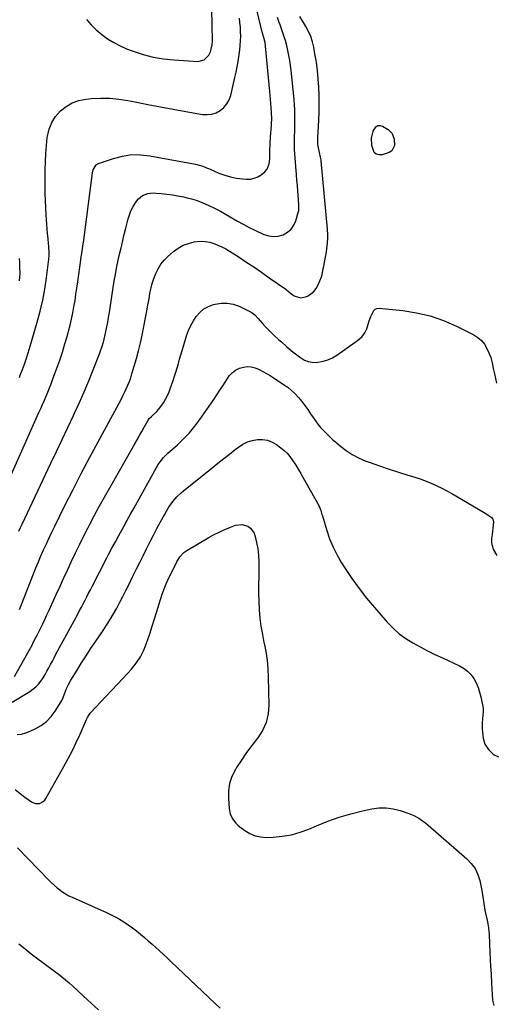
# Model space of a CAD drawing. Units: inches. Extents: x 1846977 to 1852425, y 468690 to 474059.
# Drawn here: x 1849104 to 1849426, y 471942 to 472609 of the extents above; entities that cross this region are included whole.
import ezdxf

# ---------------------------------------------------------------- set-up
doc = ezdxf.new("R2010")
doc.units = ezdxf.units.IN
doc.header["$MEASUREMENT"] = 0
doc.layers.add('7', color=7, linetype='Continuous')
doc.layers.add('8', color=7, linetype='Continuous')

msp = doc.modelspace()

# ---------------------------------------------------------------- linework, layer by layer
at = {"layer": '7', "color": 18}
for points in [[(1849083.55, 472268.74, 1756), (1849116.84, 472342.95, 1756), (1849118.06, 472345.69, 1756), (1849119.28, 472348.44, 1756), (1849120.48, 472351.2, 1756), (1849121.66, 472353.96, 1756), (1849122.82, 472356.73, 1756), (1849123.95, 472359.51, 1756), (1849125.04, 472362.32, 1756), (1849126.09, 472365.13, 1756), (1849128.93, 472372.89, 1756), (1849130.86, 472378.36, 1756), (1849132.7, 472383.85, 1756), (1849134.41, 472389.39, 1756), (1849136.04, 472394.96, 1756), (1849136.87, 472397.92, 1756), (1849137.95, 472402.04, 1756), (1849138.93, 472406.18, 1756), (1849139.79, 472410.35, 1756), (1849140.55, 472414.54, 1756), (1849141.24, 472418.75, 1756), (1849141.9, 472422.96, 1756), (1849142.53, 472427.18, 1756), (1849143.14, 472431.4, 1756), (1849145.23, 472446.33, 1756), (1849145.5, 472448.21, 1756), (1849146.06, 472451.97, 1756), (1849146.64, 472455.73, 1756), (1849147.18, 472459.48, 1756), (1849147.43, 472461.37, 1756), (1849153.14, 472505.12, 1756), (1849153.57, 472507.12, 1756), (1849155.49, 472510.56, 1756), (1849157.17, 472511.53, 1756), (1849167.3, 472514.99, 1756), (1849173.38, 472516.55, 1756), (1849179.5, 472517.48, 1756), (1849185.69, 472517.45, 1756), (1849191.93, 472516.79, 1756), (1849222.9, 472511.05, 1756), (1849225.45, 472510.44, 1756), (1849227.93, 472509.58, 1756), (1849230.37, 472508.58, 1756), (1849231.58, 472508.07, 1756), (1849232.79, 472507.55, 1756), (1849238.77, 472504.98, 1756), (1849242.64, 472503.55, 1756), (1849246.56, 472502.37, 1756), (1849250.59, 472501.6, 1756), (1849254.67, 472501.08, 1756), (1849257.38, 472500.88, 1756), (1849260.07, 472500.98, 1756), (1849262.65, 472501.46, 1756), (1849265.05, 472502.5, 1756), (1849267.34, 472503.91, 1756), (1849269.82, 472505.86, 1756), (1849271.41, 472507.57, 1756), (1849272.81, 472511.18, 1756), (1849273.19, 472514.66, 1756), (1849273.24, 472516.42, 1756), (1849273.31, 472520.22, 1756), (1849273.46, 472524.91, 1756), (1849273.72, 472529.59, 1756), (1849274.27, 472537.24, 1756), (1849274.34, 472538.35, 1756), (1849274.47, 472541.65, 1756), (1849274.34, 472546.06, 1756), (1849274.08, 472549.36, 1756), (1849273.86, 472552.11, 1756), (1849273.64, 472554.86, 1756), (1849273.4, 472557.6, 1756), (1849273.15, 472560.35, 1756), (1849270.38, 472590.96, 1756), (1849270.05, 472593.32, 1756), (1849269.04, 472597.38, 1756), (1849268.32, 472599.68, 1756), (1849267.99, 472600.83, 1756), (1849267.84, 472601.41, 1756), (1849257.99, 472642.7, 1756)], [(1849149.08, 472608.98, 1752), (1849152.21, 472605.29, 1752), (1849155.68, 472601.9, 1752), (1849159.36, 472598.73, 1752), (1849163.33, 472595.9, 1752), (1849167.44, 472593.33, 1752), (1849171.77, 472591.15, 1752), (1849176.23, 472589.21, 1752), (1849180.53, 472587.58, 1752), (1849187.33, 472585.35, 1752), (1849194.21, 472583.54, 1752), (1849201.23, 472582.36, 1752), (1849208.35, 472581.59, 1752), (1849224.39, 472580.6, 1752), (1849228.77, 472581.6, 1752), (1849231.93, 472584.8, 1752), (1849232.95, 472587.1, 1752), (1849234.13, 472591.91, 1752), (1849234.29, 472594.42, 1752), (1849234, 472616.09, 1752)], [(1849103.21, 472262.59, 1758), (1849104.33, 472265, 1758), (1849105.45, 472267.4, 1758), (1849124.85, 472308.53, 1758), (1849128.66, 472316.6, 1758), (1849132.48, 472324.67, 1758), (1849136.31, 472332.73, 1758), (1849140.14, 472340.79, 1758), (1849140.97, 472342.55, 1758), (1849144.31, 472349.76, 1758), (1849147.54, 472357.02, 1758), (1849150.61, 472364.34, 1758), (1849153.58, 472371.71, 1758), (1849157.85, 472382.66, 1758), (1849158.57, 472384.6, 1758), (1849159.26, 472386.56, 1758), (1849160.48, 472390.51, 1758), (1849161.52, 472394.52, 1758), (1849161.96, 472396.55, 1758), (1849162.82, 472400.91, 1758), (1849163.41, 472404.12, 1758), (1849163.98, 472407.33, 1758), (1849164.52, 472410.54, 1758), (1849165.04, 472413.76, 1758), (1849167.88, 472431.99, 1758), (1849168.6, 472436.32, 1758), (1849169.39, 472440.64, 1758), (1849170.28, 472444.93, 1758), (1849171.24, 472449.22, 1758), (1849172.46, 472454.43, 1758), (1849172.85, 472456.1, 1758), (1849173.63, 472459.44, 1758), (1849174.41, 472462.78, 1758), (1849174.81, 472464.44, 1758), (1849175.66, 472467.77, 1758), (1849177.26, 472473.95, 1758), (1849178.13, 472476.7, 1758), (1849179.16, 472479.37, 1758), (1849180.44, 472481.93, 1758), (1849182.98, 472486.08, 1758), (1849184.15, 472487.52, 1758), (1849186.98, 472489.77, 1758), (1849190.47, 472491.1, 1758), (1849194.16, 472491.57, 1758), (1849196.04, 472491.52, 1758), (1849199.77, 472491.17, 1758), (1849203.52, 472490.75, 1758), (1849207.25, 472490.24, 1758), (1849210.97, 472489.6, 1758), (1849214.67, 472488.86, 1758), (1849217.12, 472488.33, 1758), (1849220.24, 472487.55, 1758), (1849223.32, 472486.63, 1758), (1849226.34, 472485.53, 1758), (1849229.31, 472484.29, 1758), (1849231.79, 472483.17, 1758), (1849235.81, 472481.26, 1758), (1849239.77, 472479.24, 1758), (1849243.64, 472477.06, 1758), (1849247.46, 472474.78, 1758), (1849251.28, 472472.5, 1758), (1849255.16, 472470.32, 1758), (1849259.11, 472468.28, 1758), (1849263.12, 472466.35, 1758), (1849269.25, 472463.53, 1758), (1849272.48, 472462.52, 1758), (1849275.71, 472462.05, 1758), (1849278.96, 472462.4, 1758), (1849282.22, 472463.28, 1758), (1849285.12, 472464.97, 1758), (1849287.59, 472467.04, 1758), (1849289.43, 472469.7, 1758), (1849290.84, 472472.74, 1758), (1849292.52, 472478.23, 1758), (1849292.83, 472479.52, 1758), (1849292.98, 472482.18, 1758), (1849292.92, 472483.52, 1758), (1849291.9, 472496.45, 1758), (1849291.61, 472500.12, 1758), (1849291.32, 472503.79, 1758), (1849291.06, 472507.15, 1758), (1849290.91, 472508.74, 1758), (1849290.86, 472509.38, 1758), (1849290, 472520.96, 1758), (1849289.88, 472523.08, 1758), (1849289.83, 472527.33, 1758), (1849289.89, 472529.45, 1758), (1849290.06, 472533.7, 1758), (1849290.18, 472537.95, 1758), (1849290.24, 472540.75, 1758), (1849290.26, 472544.27, 1758), (1849290.18, 472547.79, 1758), (1849289.97, 472551.31, 1758), (1849289.66, 472554.82, 1758), (1849287.58, 472574.52, 1758), (1849287.17, 472577.93, 1758), (1849286.69, 472581.33, 1758), (1849286.1, 472584.72, 1758), (1849285.45, 472588.1, 1758), (1849284.67, 472591.44, 1758), (1849283.8, 472594.76, 1758), (1849282.78, 472598.04, 1758), (1849281.68, 472601.29, 1758), (1849280.22, 472605.27, 1758), (1849279.61, 472606.97, 1758), (1849278.41, 472610.37, 1758)], [(1849103.59, 472366.56, 1754), (1849104.18, 472368.1, 1754), (1849105.65, 472372.03, 1754), (1849106.92, 472375.55, 1754), (1849108.14, 472379.08, 1754), (1849109.29, 472382.64, 1754), (1849110.39, 472386.22, 1754), (1849115.67, 472404.01, 1754), (1849117.67, 472411.43, 1754), (1849119.42, 472418.9, 1754), (1849120.79, 472426.44, 1754), (1849121.9, 472434.04, 1754), (1849123.44, 472446.78, 1754), (1849123.66, 472449.33, 1754), (1849123.68, 472451.89, 1754), (1849123.56, 472454.45, 1754), (1849123.47, 472455.73, 1754), (1849123.36, 472457.01, 1754), (1849122.99, 472460.82, 1754), (1849122.69, 472464, 1754), (1849122.42, 472467.19, 1754), (1849122.17, 472470.38, 1754), (1849121.94, 472473.56, 1754), (1849121.73, 472476.75, 1754), (1849121.45, 472481.54, 1754), (1849121.24, 472486.32, 1754), (1849121.12, 472491.12, 1754), (1849121.06, 472495.91, 1754), (1849121.04, 472507.23, 1754), (1849121.15, 472512.73, 1754), (1849121.4, 472518.22, 1754), (1849121.87, 472523.7, 1754), (1849122.49, 472529.17, 1754), (1849122.6, 472529.99, 1754), (1849123.76, 472534.79, 1754), (1849125.5, 472539.3, 1754), (1849128.11, 472543.37, 1754), (1849131.3, 472547.15, 1754), (1849135.19, 472550.19, 1754), (1849139.36, 472552.64, 1754), (1849143.93, 472554.18, 1754), (1849148.78, 472555.14, 1754), (1849152.49, 472555.47, 1754), (1849158.69, 472555.76, 1754), (1849164.86, 472555.7, 1754), (1849171.01, 472555.1, 1754), (1849177.13, 472554.14, 1754), (1849182.01, 472553.16, 1754), (1849190.57, 472551.48, 1754), (1849199.14, 472549.84, 1754), (1849207.71, 472548.26, 1754), (1849216.3, 472546.72, 1754), (1849227.52, 472544.76, 1754), (1849230.74, 472544.58, 1754), (1849233.85, 472544.88, 1754), (1849236.82, 472545.88, 1754), (1849239.68, 472547.36, 1754), (1849242.13, 472549.46, 1754), (1849244.19, 472551.83, 1754), (1849245.66, 472554.6, 1754), (1849246.75, 472557.63, 1754), (1849249.55, 472569.71, 1754), (1849250.34, 472573.3, 1754), (1849251.07, 472576.91, 1754), (1849251.71, 472580.54, 1754), (1849252.46, 472585.36, 1754), (1849252.85, 472588.42, 1754), (1849253.16, 472591.49, 1754), (1849253.36, 472594.56, 1754), (1849253.48, 472597.64, 1754), (1849253.45, 472600.72, 1754), (1849253.31, 472603.79, 1754), (1849253, 472606.85, 1754), (1849252.58, 472609.9, 1754)], [(1849357.61, 472523.69, 1762), (1849355.79, 472520.07, 1762), (1849354.05, 472519.04, 1762), (1849349.26, 472517.38, 1762), (1849347.14, 472517.28, 1762), (1849345.34, 472517.74, 1762), (1849344.01, 472519.04, 1762), (1849342.39, 472523.75, 1762), (1849342.07, 472528.65, 1762), (1849343.29, 472533.4, 1762), (1849345.13, 472536.4, 1762), (1849346.38, 472537.2, 1762), (1849347.86, 472537.25, 1762), (1849349.5, 472536.82, 1762), (1849353.31, 472534.5, 1762), (1849356.14, 472531.7, 1762), (1849357.45, 472527.94, 1762), (1849357.61, 472523.69, 1762)], [(1849103.65, 472432.15, 1752), (1849103.99, 472437.08, 1752), (1849103.93, 472442.02, 1752), (1849103.76, 472444.49, 1752), (1849103.53, 472447.07, 1752)], [(1849100.34, 472164.2, 1762), (1849112.33, 472185.91, 1762), (1849112.75, 472186.69, 1762), (1849114.8, 472190.62, 1762), (1849115.6, 472192.2, 1762), (1849117.84, 472196.71, 1762), (1849119.34, 472199.76, 1762), (1849120.82, 472202.83, 1762), (1849122.26, 472205.92, 1762), (1849123.68, 472209.01, 1762), (1849128.53, 472219.79, 1762), (1849131.09, 472225.43, 1762), (1849133.68, 472231.06, 1762), (1849136.29, 472236.68, 1762), (1849138.93, 472242.29, 1762), (1849141.61, 472247.88, 1762), (1849144.33, 472253.44, 1762), (1849147.1, 472258.98, 1762), (1849149.91, 472264.51, 1762), (1849150.9, 472266.43, 1762), (1849154.28, 472272.88, 1762), (1849157.7, 472279.3, 1762), (1849161.21, 472285.68, 1762), (1849164.77, 472292.02, 1762), (1849181.66, 472321.7, 1762), (1849183.26, 472324.51, 1762), (1849184.86, 472327.31, 1762), (1849186.47, 472330.11, 1762), (1849188.08, 472332.91, 1762), (1849190.91, 472337.79, 1762), (1849191.59, 472338.8, 1762), (1849192.98, 472340.26, 1762), (1849196.59, 472343.54, 1762), (1849197.87, 472344.92, 1762), (1849200.11, 472347.95, 1762), (1849201.09, 472349.5, 1762), (1849202.51, 472351.92, 1762), (1849203.81, 472354.4, 1762), (1849204.94, 472356.96, 1762), (1849205.94, 472359.58, 1762), (1849207.66, 472364.54, 1762), (1849208.62, 472367.43, 1762), (1849209.55, 472370.34, 1762), (1849210.41, 472373.26, 1762), (1849211.24, 472376.19, 1762), (1849212.05, 472379.13, 1762), (1849212.88, 472382.07, 1762), (1849213.75, 472384.99, 1762), (1849214.65, 472387.9, 1762), (1849216.83, 472394.87, 1762), (1849218.11, 472398.34, 1762), (1849219.6, 472401.71, 1762), (1849221.4, 472404.92, 1762), (1849223.42, 472408.02, 1762), (1849225.83, 472410.71, 1762), (1849228.51, 472413.01, 1762), (1849231.6, 472414.7, 1762), (1849234.97, 472416, 1762), (1849236.17, 472416.32, 1762), (1849240.33, 472416.97, 1762), (1849244.43, 472417.04, 1762), (1849248.45, 472416.24, 1762), (1849252.42, 472414.86, 1762), (1849259.31, 472411.59, 1762), (1849261.27, 472410.46, 1762), (1849263.04, 472409.04, 1762), (1849265.43, 472406.59, 1762), (1849268.31, 472403.28, 1762), (1849270.15, 472401.22, 1762), (1849272.04, 472399.2, 1762), (1849274, 472397.25, 1762), (1849276, 472395.35, 1762), (1849279.42, 472392.21, 1762), (1849281.09, 472390.68, 1762), (1849284.47, 472387.67, 1762), (1849287.9, 472384.73, 1762), (1849289.65, 472383.3, 1762), (1849293.23, 472380.53, 1762), (1849296.62, 472378.4, 1762), (1849299.12, 472377.38, 1762), (1849301.79, 472376.94, 1762), (1849304.57, 472376.87, 1762), (1849309.25, 472377.57, 1762), (1849312.54, 472378.5, 1762), (1849315.63, 472379.93, 1762), (1849318.6, 472381.7, 1762), (1849331.08, 472390.58, 1762), (1849332.31, 472391.5, 1762), (1849335.78, 472394.48, 1762), (1849337.65, 472396.81, 1762), (1849338.32, 472398.14, 1762), (1849338.87, 472399.54, 1762), (1849340.53, 472405.04, 1762), (1849341.54, 472408.02, 1762), (1849343.57, 472412.06, 1762), (1849344.55, 472412.91, 1762), (1849345.78, 472413.34, 1762), (1849347.18, 472413.49, 1762), (1849363.23, 472411.94, 1762), (1849372.66, 472410.5, 1762), (1849381.91, 472408.38, 1762), (1849390.86, 472405.24, 1762), (1849399.61, 472401.43, 1762), (1849411.44, 472395.47, 1762), (1849414.19, 472393.7, 1762), (1849416.63, 472391.63, 1762), (1849418.6, 472389.11, 1762), (1849420.26, 472386.29, 1762), (1849421.58, 472383.4, 1762), (1849422.86, 472380.08, 1762), (1849423.76, 472376.65, 1762), (1849424.55, 472372.76, 1762), (1849425.34, 472369.07, 1762), (1849426.72, 472362.75, 1762)], [(1849098.77, 472146.8, 1764), (1849110.61, 472154.04, 1764), (1849112.74, 472155.53, 1764), (1849114.72, 472157.17, 1764), (1849116.48, 472159.05, 1764), (1849118.11, 472161.12, 1764), (1849119.56, 472163.28, 1764), (1849120.94, 472165.48, 1764), (1849122.24, 472167.73, 1764), (1849123.48, 472170.02, 1764), (1849124.69, 472172.33, 1764), (1849125.9, 472174.64, 1764), (1849127.12, 472176.94, 1764), (1849128.35, 472179.23, 1764), (1849143.08, 472206.5, 1764), (1849144.33, 472208.83, 1764), (1849145.57, 472211.16, 1764), (1849146.8, 472213.49, 1764), (1849148.02, 472215.83, 1764), (1849149.24, 472218.17, 1764), (1849150.46, 472220.51, 1764), (1849151.67, 472222.85, 1764), (1849152.89, 472225.2, 1764), (1849162.89, 472244.52, 1764), (1849164.02, 472246.68, 1764), (1849166.28, 472251, 1764), (1849168.58, 472255.29, 1764), (1849170.9, 472259.58, 1764), (1849172.06, 472261.72, 1764), (1849174.31, 472265.82, 1764), (1849176.61, 472270.01, 1764), (1849178.92, 472274.19, 1764), (1849181.24, 472278.37, 1764), (1849183.56, 472282.55, 1764), (1849197.54, 472307.61, 1764), (1849198.17, 472308.66, 1764), (1849201.16, 472312.56, 1764), (1849203.8, 472315.15, 1764), (1849210.62, 472321.14, 1764), (1849214.8, 472325.09, 1764), (1849218.78, 472329.23, 1764), (1849222.44, 472333.65, 1764), (1849225.89, 472338.25, 1764), (1849235.31, 472351.83, 1764), (1849237.38, 472354.88, 1764), (1849239.41, 472357.95, 1764), (1849241.38, 472361.07, 1764), (1849243.31, 472364.21, 1764), (1849245.77, 472367.78, 1764), (1849247.71, 472369.83, 1764), (1849250.01, 472371.49, 1764), (1849252.7, 472372.94, 1764), (1849255.34, 472373.72, 1764), (1849257.99, 472374.07, 1764), (1849260.66, 472373.8, 1764), (1849263.32, 472373.1, 1764), (1849265.95, 472371.97, 1764), (1849268.53, 472370.74, 1764), (1849271.04, 472369.36, 1764), (1849273.48, 472367.87, 1764), (1849282.57, 472361.98, 1764), (1849285.33, 472360, 1764), (1849287.96, 472357.88, 1764), (1849290.39, 472355.53, 1764), (1849292.69, 472353.03, 1764), (1849294.84, 472350.38, 1764), (1849296.93, 472347.68, 1764), (1849298.92, 472344.91, 1764), (1849300.85, 472342.1, 1764), (1849302.49, 472339.6, 1764), (1849304.13, 472337.26, 1764), (1849305.84, 472334.98, 1764), (1849307.66, 472332.79, 1764), (1849309.57, 472330.66, 1764), (1849311.57, 472328.62, 1764), (1849313.6, 472326.62, 1764), (1849315.71, 472324.68, 1764), (1849317.85, 472322.79, 1764), (1849321.04, 472320.07, 1764), (1849324.94, 472317.09, 1764), (1849329.02, 472314.41, 1764), (1849333.36, 472312.18, 1764), (1849337.88, 472310.24, 1764), (1849341.23, 472309.02, 1764), (1849347.58, 472306.77, 1764), (1849353.96, 472304.61, 1764), (1849360.38, 472302.56, 1764), (1849366.82, 472300.61, 1764), (1849368.56, 472300.1, 1764), (1849375.78, 472297.69, 1764), (1849382.86, 472294.94, 1764), (1849389.72, 472291.68, 1764), (1849396.43, 472288.08, 1764), (1849418.35, 472275.26, 1764), (1849419.51, 472274.56, 1764), (1849423.29, 472271.94, 1764), (1849424.35, 472270.61, 1764), (1849424.64, 472268.93, 1764), (1849424.25, 472264.24, 1764), (1849424.12, 472262.9, 1764), (1849423.77, 472260.22, 1764), (1849423.39, 472257.56, 1764), (1849423.48, 472254.92, 1764), (1849423.72, 472253.61, 1764), (1849424.68, 472249.86, 1764), (1849426.93, 472246.17, 1764)], [(1849102.02, 472124.86, 1766), (1849105.04, 472125.25, 1766), (1849107.97, 472126.07, 1766), (1849110.85, 472127.17, 1766), (1849114.3, 472128.78, 1766), (1849118.3, 472131.1, 1766), (1849121.95, 472133.81, 1766), (1849125.08, 472137.1, 1766), (1849127.86, 472140.8, 1766), (1849131.65, 472146.88, 1766), (1849132.22, 472147.87, 1766), (1849133.19, 472149.91, 1766), (1849134.79, 472154.17, 1766), (1849135.55, 472156.03, 1766), (1849136.88, 472158.89, 1766), (1849138.42, 472161.63, 1766), (1849142.68, 472168.56, 1766), (1849145.67, 472173.34, 1766), (1849148.7, 472178.1, 1766), (1849151.79, 472182.82, 1766), (1849154.93, 472187.51, 1766), (1849160.24, 472195.33, 1766), (1849162.68, 472199.05, 1766), (1849165.06, 472202.82, 1766), (1849167.32, 472206.65, 1766), (1849169.51, 472210.53, 1766), (1849171.61, 472214.45, 1766), (1849173.68, 472218.4, 1766), (1849175.7, 472222.37, 1766), (1849177.69, 472226.35, 1766), (1849180.5, 472232.09, 1766), (1849182.77, 472236.73, 1766), (1849185.05, 472241.36, 1766), (1849187.33, 472245.99, 1766), (1849189.63, 472250.61, 1766), (1849191.95, 472255.22, 1766), (1849194.32, 472259.81, 1766), (1849196.75, 472264.36, 1766), (1849199.22, 472268.9, 1766), (1849204.13, 472277.77, 1766), (1849205.17, 472279.5, 1766), (1849207.5, 472282.77, 1766), (1849210.19, 472285.78, 1766), (1849213.13, 472288.54, 1766), (1849214.67, 472289.85, 1766), (1849234.19, 472305.48, 1766), (1849238.08, 472308.58, 1766), (1849241.98, 472311.68, 1766), (1849245.89, 472314.76, 1766), (1849249.82, 472317.82, 1766), (1849252, 472319.52, 1766), (1849254.95, 472321.45, 1766), (1849258.05, 472323.01, 1766), (1849261.36, 472324.04, 1766), (1849264.82, 472324.71, 1766), (1849268.29, 472324.68, 1766), (1849271.62, 472324.17, 1766), (1849274.76, 472322.93, 1766), (1849277.76, 472321.2, 1766), (1849280.78, 472318.96, 1766), (1849282.91, 472317.2, 1766), (1849284.91, 472315.31, 1766), (1849286.69, 472313.22, 1766), (1849288.34, 472310.99, 1766), (1849290.8, 472307.24, 1766), (1849293.08, 472303.52, 1766), (1849294.17, 472301.62, 1766), (1849294.71, 472300.67, 1766), (1849306.34, 472279.85, 1766), (1849307.75, 472276.52, 1766), (1849308.54, 472273.91, 1766), (1849308.8, 472273.04, 1766), (1849311.77, 472263.09, 1766), (1849313.75, 472257.34, 1766), (1849316.04, 472251.75, 1766), (1849318.8, 472246.36, 1766), (1849321.86, 472241.11, 1766), (1849324.24, 472237.4, 1766), (1849328.87, 472230.51, 1766), (1849333.7, 472223.77, 1766), (1849338.82, 472217.25, 1766), (1849344.14, 472210.88, 1766), (1849352.79, 472200.94, 1766), (1849356.69, 472196.92, 1766), (1849360.82, 472193.19, 1766), (1849365.32, 472189.9, 1766), (1849370.06, 472186.92, 1766), (1849375.02, 472184.23, 1766), (1849380.02, 472181.61, 1766), (1849385.08, 472179.13, 1766), (1849390.19, 472176.72, 1766), (1849401.64, 472171.49, 1766), (1849404.52, 472169.85, 1766), (1849407.14, 472167.91, 1766), (1849409.37, 472165.53, 1766), (1849411.34, 472162.86, 1766), (1849412.93, 472159.89, 1766), (1849414.31, 472156.83, 1766), (1849415.37, 472153.65, 1766), (1849416.21, 472150.39, 1766), (1849417.56, 472143.82, 1766), (1849417.74, 472142.47, 1766), (1849417.66, 472139.74, 1766), (1849417.54, 472138.37, 1766), (1849417.24, 472135.33, 1766), (1849417.09, 472133.13, 1766), (1849417.13, 472128.74, 1766), (1849417.32, 472126.54, 1766), (1849417.8, 472122.52, 1766), (1849418.92, 472118.3, 1766), (1849421.37, 472114.75, 1766), (1849424.57, 472111.69, 1766), (1849425.7, 472110.83, 1766), (1849428.23, 472109.75, 1766)], [(1849100.68, 472087.78, 1768), (1849103.98, 472085.09, 1768), (1849107.35, 472082.49, 1768), (1849111.78, 472079.23, 1768), (1849114.34, 472078.11, 1768), (1849117.14, 472078.23, 1768), (1849119.69, 472079.51, 1768), (1849120.69, 472080.5, 1768), (1849121.55, 472081.67, 1768), (1849133.71, 472103.23, 1768), (1849136.64, 472108.61, 1768), (1849139.47, 472114.05, 1768), (1849142.13, 472119.57, 1768), (1849144.69, 472125.14, 1768), (1849149.08, 472135.07, 1768), (1849149.68, 472136.35, 1768), (1849151.11, 472138.78, 1768), (1849151.55, 472139.33, 1768), (1849152.01, 472139.86, 1768), (1849158.61, 472146.84, 1768), (1849162.39, 472150.85, 1768), (1849166.16, 472154.87, 1768), (1849169.92, 472158.9, 1768), (1849173.68, 472162.93, 1768), (1849179.51, 472169.22, 1768), (1849182.74, 472173.2, 1768), (1849185.6, 472177.41, 1768), (1849187.88, 472181.95, 1768), (1849189.78, 472186.72, 1768), (1849191.86, 472193.14, 1768), (1849193.48, 472198.19, 1768), (1849195.1, 472203.25, 1768), (1849196.7, 472208.31, 1768), (1849198.28, 472213.38, 1768), (1849200.29, 472219.84, 1768), (1849201.54, 472223.48, 1768), (1849203.01, 472227.03, 1768), (1849204.62, 472230.53, 1768), (1849206.31, 472233.98, 1768), (1849210.3, 472241.88, 1768), (1849210.92, 472243.02, 1768), (1849212.32, 472245.17, 1768), (1849214.88, 472248.03, 1768), (1849216.96, 472249.52, 1768), (1849231.49, 472258.06, 1768), (1849235.15, 472260.07, 1768), (1849238.86, 472261.96, 1768), (1849242.67, 472263.66, 1768), (1849246.54, 472265.22, 1768), (1849250.05, 472266.54, 1768), (1849254.29, 472267.13, 1768), (1849258.38, 472265.86, 1768), (1849260.13, 472264.53, 1768), (1849262.62, 472261.13, 1768), (1849263.36, 472259.06, 1768), (1849264.27, 472254.89, 1768), (1849265.05, 472250.54, 1768), (1849265.61, 472246.16, 1768), (1849265.84, 472241.76, 1768), (1849265.86, 472237.33, 1768), (1849265.67, 472231.91, 1768), (1849265.57, 472226.28, 1768), (1849265.58, 472220.65, 1768), (1849265.76, 472215.02, 1768), (1849266.05, 472209.4, 1768), (1849266.55, 472203.79, 1768), (1849267.23, 472198.21, 1768), (1849268.16, 472192.67, 1768), (1849269.26, 472187.15, 1768), (1849269.35, 472186.75, 1768), (1849270.45, 472181.03, 1768), (1849271.32, 472175.28, 1768), (1849271.85, 472169.49, 1768), (1849272.16, 472163.67, 1768), (1849272.59, 472144.86, 1768), (1849272.08, 472138.83, 1768), (1849270.78, 472133.07, 1768), (1849268.29, 472127.71, 1768), (1849265.03, 472122.62, 1768), (1849264.83, 472122.38, 1768), (1849261.09, 472117.57, 1768), (1849257.47, 472112.68, 1768), (1849254.03, 472107.66, 1768), (1849250.71, 472102.56, 1768), (1849249.87, 472101.21, 1768), (1849247.58, 472096.59, 1768), (1849245.92, 472091.83, 1768), (1849245.22, 472086.83, 1768), (1849245.15, 472081.68, 1768), (1849245.72, 472074.91, 1768), (1849246.46, 472071.26, 1768), (1849248, 472067.87, 1768), (1849250.24, 472064.86, 1768), (1849251.57, 472063.55, 1768), (1849253.01, 472062.34, 1768), (1849256.38, 472059.83, 1768), (1849259.72, 472057.85, 1768), (1849263.2, 472056.35, 1768), (1849266.92, 472055.58, 1768), (1849270.8, 472055.3, 1768), (1849275.45, 472055.44, 1768), (1849281.69, 472055.99, 1768), (1849287.83, 472057.01, 1768), (1849293.81, 472058.72, 1768), (1849299.68, 472060.9, 1768), (1849304.89, 472063.18, 1768), (1849312.48, 472066.24, 1768), (1849320.18, 472068.99, 1768), (1849328.02, 472071.27, 1768), (1849335.97, 472073.24, 1768), (1849342.22, 472074.59, 1768), (1849347.09, 472075.23, 1768), (1849351.93, 472075.35, 1768), (1849356.72, 472074.69, 1768), (1849361.49, 472073.5, 1768), (1849367.3, 472071.53, 1768), (1849370.87, 472070.07, 1768), (1849374.24, 472068.2, 1768), (1849377.43, 472066.01, 1768), (1849378.95, 472064.82, 1768), (1849380.44, 472063.58, 1768), (1849406.67, 472040.84, 1768), (1849409.71, 472037.64, 1768), (1849412.27, 472034.15, 1768), (1849414.11, 472030.23, 1768), (1849415.47, 472026.03, 1768), (1849416.45, 472021.52, 1768), (1849416.89, 472019.33, 1768), (1849417.61, 472014.93, 1768), (1849418.17, 472010.5, 1768), (1849418.91, 472006.11, 1768), (1849419.37, 472003.92, 1768), (1849420.4, 471999.34, 1768), (1849420.94, 471996.71, 1768), (1849421.39, 471994.08, 1768), (1849421.68, 471991.42, 1768), (1849421.76, 471990.09, 1768), (1849422.09, 471982.8, 1768), (1849422.32, 471977.83, 1768), (1849422.56, 471972.85, 1768), (1849422.82, 471967.87, 1768), (1849423.09, 471962.9, 1768), (1849423.46, 471956.35, 1768), (1849423.65, 471952.6, 1768), (1849423.79, 471948.86, 1768), (1849424.16, 471945.16, 1768), (1849425.01, 471941.53, 1768)], [(1849103.23, 471983.23, 1772), (1849107.38, 471979.73, 1772), (1849111.64, 471976.37, 1772), (1849115.96, 471973.08, 1772), (1849119.54, 471970.46, 1772), (1849122.13, 471968.55, 1772), (1849124.72, 471966.64, 1772), (1849127.3, 471964.72, 1772), (1849129.87, 471962.8, 1772), (1849132.41, 471960.83, 1772), (1849134.91, 471958.81, 1772), (1849137.35, 471956.72, 1772), (1849139.75, 471954.58, 1772), (1849149.76, 471945.34, 1772), (1849157.1, 471938.51, 1772)]]:
    msp.add_polyline3d(points, dxfattribs=at)
at = {"layer": '8', "color": 18}
for points in [[(1849103.69, 472209.46, 1760), (1849104.94, 472212.91, 1760), (1849113.1, 472233.72, 1760), (1849114.74, 472237.83, 1760), (1849116.43, 472241.91, 1760), (1849118.18, 472245.97, 1760), (1849119.98, 472250.01, 1760), (1849121.83, 472254.03, 1760), (1849123.7, 472258.03, 1760), (1849125.62, 472262.02, 1760), (1849127.56, 472265.99, 1760), (1849134.44, 472279.85, 1760), (1849139.9, 472290.71, 1760), (1849145.44, 472301.52, 1760), (1849151.1, 472312.28, 1760), (1849156.84, 472322.99, 1760), (1849171.16, 472349.35, 1760), (1849172.42, 472351.73, 1760), (1849173.65, 472354.12, 1760), (1849174.84, 472356.54, 1760), (1849176, 472358.97, 1760), (1849177.08, 472361.44, 1760), (1849178.09, 472363.93, 1760), (1849178.99, 472366.46, 1760), (1849179.82, 472369.01, 1760), (1849181.41, 472374.25, 1760), (1849182.9, 472379.47, 1760), (1849184.29, 472384.71, 1760), (1849185.52, 472389.99, 1760), (1849186.64, 472395.3, 1760), (1849190.08, 472412.96, 1760), (1849190.64, 472415.85, 1760), (1849191.19, 472418.73, 1760), (1849191.72, 472421.62, 1760), (1849192.25, 472424.52, 1760), (1849192.85, 472427.38, 1760), (1849193.56, 472430.22, 1760), (1849194.45, 472433.01, 1760), (1849195.95, 472437.04, 1760), (1849197.5, 472440.25, 1760), (1849199.32, 472443.27, 1760), (1849201.56, 472445.99, 1760), (1849204.08, 472448.52, 1760), (1849208.02, 472451.94, 1760), (1849211.17, 472454.23, 1760), (1849214.51, 472456.14, 1760), (1849218.12, 472457.45, 1760), (1849221.92, 472458.36, 1760), (1849223.92, 472458.67, 1760), (1849226.83, 472458.88, 1760), (1849229.72, 472458.79, 1760), (1849232.55, 472458.26, 1760), (1849235.35, 472457.43, 1760), (1849238.09, 472456.28, 1760), (1849240.77, 472455.03, 1760), (1849243.38, 472453.62, 1760), (1849245.93, 472452.1, 1760), (1849251.68, 472448.44, 1760), (1849257.04, 472444.97, 1760), (1849262.36, 472441.45, 1760), (1849267.64, 472437.85, 1760), (1849272.88, 472434.2, 1760), (1849284.03, 472426.31, 1760), (1849284.34, 472426.09, 1760), (1849285.76, 472424.83, 1760), (1849286.36, 472424.37, 1760), (1849289.8, 472422, 1760), (1849293.96, 472420.54, 1760), (1849298.27, 472421.41, 1760), (1849298.83, 472421.68, 1760), (1849301.08, 472423.15, 1760), (1849303.05, 472424.86, 1760), (1849304.61, 472426.97, 1760), (1849305.89, 472429.33, 1760), (1849308.15, 472434.88, 1760), (1849308.66, 472436.33, 1760), (1849309.42, 472440.1, 1760), (1849309.56, 472440.85, 1760), (1849311.54, 472451.74, 1760), (1849311.84, 472453.64, 1760), (1849312.27, 472457.47, 1760), (1849312.44, 472461.32, 1760), (1849312.43, 472463.24, 1760), (1849312.21, 472467.09, 1760), (1849308.02, 472513.27, 1760), (1849307.95, 472513.89, 1760), (1849307.66, 472515.74, 1760), (1849306.84, 472518.95, 1760), (1849306.33, 472520.96, 1760), (1849305.77, 472524.26, 1760), (1849305.69, 472527.33, 1760), (1849305.75, 472528.57, 1760), (1849305.78, 472529.19, 1760), (1849306.35, 472540.57, 1760), (1849306.56, 472546.23, 1760), (1849306.66, 472551.9, 1760), (1849306.59, 472557.57, 1760), (1849306.42, 472563.24, 1760), (1849306.04, 472568.89, 1760), (1849305.51, 472574.53, 1760), (1849304.73, 472580.14, 1760), (1849303.8, 472585.72, 1760), (1849302.97, 472590.15, 1760), (1849302.07, 472593.83, 1760), (1849300.91, 472597.41, 1760), (1849299.39, 472600.86, 1760), (1849297.61, 472604.2, 1760), (1849295.96, 472606.94, 1760), (1849293.56, 472610.99, 1760)], [(1849102.18, 472048.26, 1770), (1849123.68, 472026.12, 1770), (1849125.42, 472024.41, 1770), (1849129.05, 472021.18, 1770), (1849132.93, 472018.25, 1770), (1849137.1, 472015.79, 1770), (1849139.29, 472014.73, 1770), (1849159.01, 472006.05, 1770), (1849162.17, 472004.6, 1770), (1849165.3, 472003.09, 1770), (1849168.37, 472001.48, 1770), (1849171.42, 471999.8, 1770), (1849174.39, 471998, 1770), (1849177.29, 471996.11, 1770), (1849180.11, 471994.08, 1770), (1849182.85, 471991.96, 1770), (1849185.55, 471989.77, 1770), (1849188.21, 471987.57, 1770), (1849190.85, 471985.33, 1770), (1849193.44, 471983.04, 1770), (1849196.01, 471980.72, 1770), (1849198.55, 471978.37, 1770), (1849201.08, 471976.02, 1770), (1849203.61, 471973.65, 1770), (1849206.12, 471971.27, 1770), (1849236.45, 471942.48, 1770), (1849239.51, 471939.68, 1770)]]:
    msp.add_polyline3d(points, dxfattribs=at)

doc.saveas('drawing.dxf')
